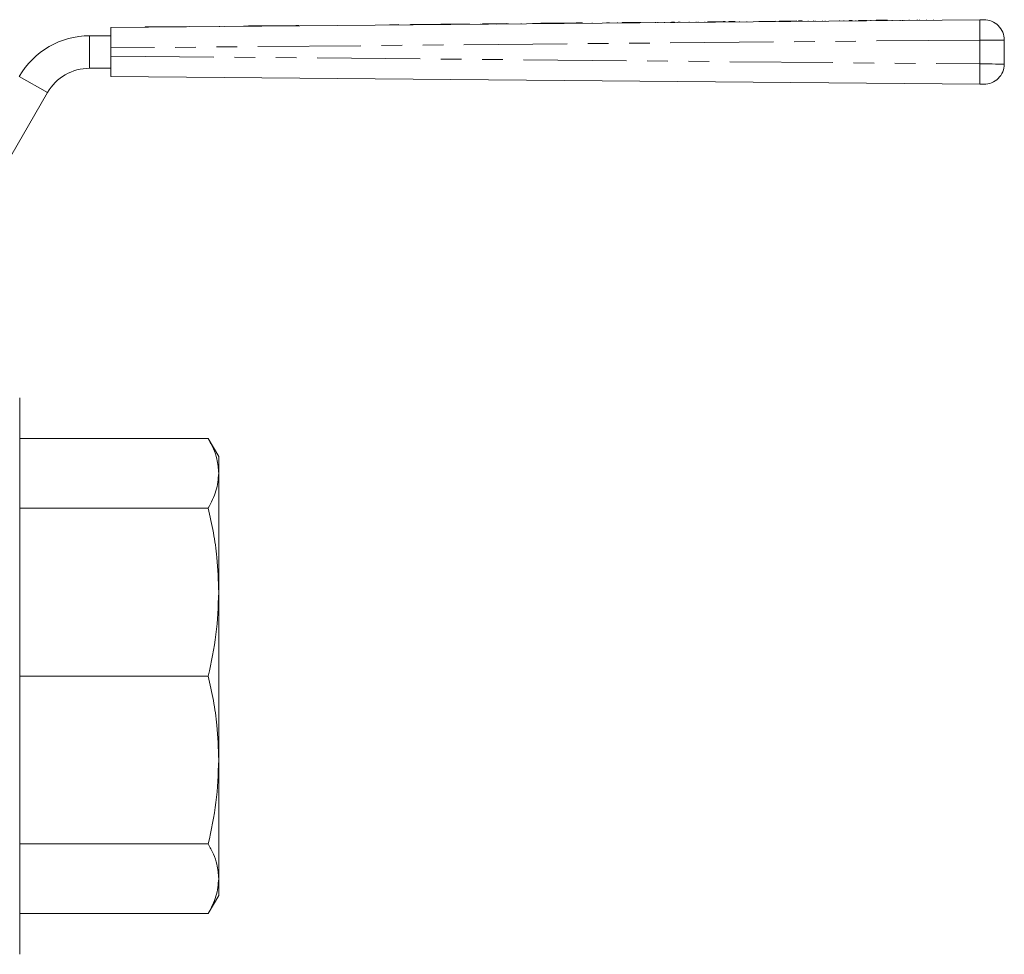
# Model space of a CAD drawing. Units: millimetres. Extents: x 152 to 255, y 93 to 249.
# Drawn here: x 194 to 255, y 191 to 249 of the extents above; entities that cross this region are included whole.
import ezdxf

# ---------------------------------------------------------------- set-up
doc = ezdxf.new("R2010")
doc.units = ezdxf.units.MM
doc.linetypes.add('PHANTOM', pattern=[12.7, 6.35, -1.27, 1.27, -1.27, 1.27, -1.27])

msp = doc.modelspace()

# ---------------------------------------------------------------- linework, layer by layer
at = {"color": 7, "linetype": 'Continuous', "lineweight": 15}
for p, q in [((199.9, 248.326), (253.387, 248.812)), ((217.614, 248.512), (217.056, 248.507)), ((217.056, 248.507), (217.056, 248.482)), ((217.614, 248.512), (217.614, 248.487)), ((218.335, 248.519), (218.335, 248.494)), ((218.343, 248.519), (218.343, 248.494)), ((218.873, 248.524), (218.649, 248.522)), ((218.649, 248.522), (218.649, 248.497)), ((218.873, 248.524), (218.874, 248.499)), ((219.457, 248.529), (219.232, 248.527)), ((219.232, 248.527), (219.232, 248.502)), ((220.207, 248.536), (219.457, 248.529)), ((219.457, 248.529), (219.457, 248.504)), ((220.444, 248.538), (220.207, 248.536)), ((220.207, 248.536), (220.207, 248.511)), ((220.444, 248.538), (220.444, 248.513)), ((221.384, 248.546), (221.408, 248.547)), ((221.967, 248.552), (221.408, 248.547)), ((221.408, 248.547), (221.409, 248.522)), ((221.967, 248.552), (221.967, 248.527)), ((222.687, 248.558), (222.687, 248.533)), ((223.407, 248.565), (222.779, 248.559)), ((222.779, 248.559), (222.78, 248.534)), ((223.673, 248.567), (223.407, 248.565)), ((223.407, 248.565), (223.408, 248.54)), ((224.278, 248.573), (223.673, 248.567)), ((223.673, 248.567), (223.674, 248.542)), ((224.278, 248.573), (224.278, 248.548)), ((224.278, 248.573), (224.301, 248.573)), ((224.37, 248.574), (224.37, 248.549)), ((225.163, 248.581), (225.163, 248.556)), ((225.806, 248.587), (225.806, 248.562)), ((226.374, 248.592), (225.985, 248.588)), ((225.985, 248.588), (225.985, 248.563)), ((226.633, 248.594), (226.374, 248.592)), ((226.374, 248.592), (226.374, 248.567)), ((226.988, 248.597), (226.633, 248.594)), ((226.633, 248.594), (226.634, 248.569)), ((226.988, 248.597), (226.989, 248.572)), ((227.051, 248.598), (227.051, 248.573)), ((227.493, 248.602), (227.108, 248.599)), ((227.108, 248.599), (227.108, 248.574)), ((227.728, 248.604), (227.493, 248.602)), ((227.493, 248.602), (227.493, 248.577)), ((228.117, 248.608), (227.728, 248.604)), ((227.728, 248.604), (227.729, 248.579)), ((228.117, 248.608), (228.117, 248.583)), ((228.117, 248.608), (228.14, 248.608)), ((228.14, 248.608), (228.14, 248.583)), ((228.745, 248.613), (228.745, 248.588)), ((229.538, 248.621), (229.538, 248.596)), ((230.181, 248.626), (230.181, 248.601)), ((230.599, 248.63), (230.407, 248.629)), ((230.407, 248.629), (230.407, 248.604)), ((230.599, 248.63), (230.599, 248.605)), ((231.086, 248.635), (231.086, 248.61)), ((231.815, 248.641), (231.372, 248.637)), ((231.372, 248.637), (231.373, 248.612)), ((232.007, 248.643), (231.815, 248.641)), ((231.815, 248.641), (231.815, 248.616)), ((232.449, 248.647), (232.007, 248.643)), ((232.007, 248.643), (232.007, 248.618)), ((232.522, 248.648), (232.449, 248.647)), ((232.449, 248.647), (232.45, 248.622)), ((232.522, 248.648), (232.522, 248.623)), ((232.526, 248.648), (232.526, 248.623)), ((232.993, 248.652), (232.994, 248.627)), ((233.425, 248.656), (233.425, 248.631)), ((233.429, 248.656), (233.429, 248.631)), ((233.43, 248.656), (233.43, 248.631)), ((233.565, 248.657), (233.565, 248.632)), ((233.98, 248.661), (233.981, 248.636)), ((234.372, 248.665), (234.373, 248.64)), ((234.488, 248.666), (234.419, 248.665)), ((234.419, 248.665), (234.42, 248.64)), ((234.419, 248.665), (234.419, 248.665)), ((234.603, 248.667), (234.488, 248.666)), ((234.488, 248.666), (234.488, 248.641)), ((234.603, 248.667), (234.603, 248.642)), ((234.827, 248.669), (234.827, 248.644)), ((234.949, 248.67), (234.949, 248.645)), ((235.026, 248.671), (235.026, 248.646)), ((235.493, 248.675), (235.494, 248.65)), ((235.924, 248.679), (235.925, 248.654)), ((235.929, 248.679), (235.929, 248.654)), ((235.93, 248.679), (235.93, 248.654)), ((236.065, 248.68), (236.065, 248.655)), ((236.473, 248.684), (236.473, 248.659)), ((236.738, 248.686), (236.624, 248.685)), ((236.911, 248.688), (236.738, 248.686)), ((236.738, 248.686), (236.738, 248.661)), ((237.048, 248.689), (236.911, 248.688)), ((236.911, 248.688), (236.911, 248.663)), ((237.603, 248.694), (237.048, 248.689)), ((237.048, 248.689), (237.048, 248.664)), ((237.718, 248.695), (237.603, 248.694)), ((237.603, 248.694), (237.603, 248.669)), ((237.718, 248.695), (237.719, 248.67)), ((237.942, 248.697), (237.943, 248.672)), ((238.064, 248.698), (238.065, 248.673)), ((238.176, 248.699), (238.073, 248.698)), ((238.161, 248.699), (238.161, 248.674)), ((238.329, 248.701), (238.176, 248.699)), ((238.603, 248.703), (238.603, 248.678)), ((239.045, 248.707), (239.045, 248.682)), ((240.795, 248.723), (239.795, 248.714)), ((239.795, 248.714), (239.795, 248.689)), ((240.795, 248.723), (240.795, 248.698)), ((241.237, 248.727), (241.045, 248.725)), ((241.045, 248.725), (241.045, 248.7)), ((241.88, 248.733), (241.237, 248.727)), ((241.237, 248.727), (241.238, 248.702)), ((242.083, 248.735), (241.88, 248.733)), ((241.88, 248.733), (241.881, 248.708)), ((242.083, 248.735), (242.084, 248.71)), ((242.111, 248.735), (242.111, 248.71)), ((242.464, 248.738), (242.24, 248.736)), ((242.24, 248.736), (242.24, 248.711)), ((242.464, 248.738), (242.464, 248.713)), ((242.833, 248.741), (242.834, 248.716)), ((243.158, 248.744), (243.137, 248.744)), ((243.263, 248.745), (243.263, 248.72)), ((243.718, 248.75), (243.718, 248.725)), ((243.872, 248.751), (243.872, 248.726)), ((244.301, 248.755), (244.301, 248.73)), ((244.756, 248.759), (244.757, 248.734)), ((245.026, 248.761), (245.026, 248.736)), ((245.526, 248.766), (245.353, 248.764)), ((245.353, 248.764), (245.353, 248.739)), ((245.526, 248.766), (245.526, 248.741)), ((245.762, 248.768), (245.762, 248.743)), ((246.429, 248.774), (245.929, 248.77)), ((245.929, 248.77), (245.93, 248.745)), ((246.429, 248.774), (246.43, 248.749)), ((246.679, 248.776), (246.68, 248.751)), ((247.179, 248.781), (247.006, 248.779)), ((247.006, 248.779), (247.007, 248.754)), ((247.714, 248.786), (247.179, 248.781)), ((247.179, 248.781), (247.18, 248.756)), ((247.603, 248.785), (247.603, 248.76)), ((247.622, 248.785), (247.622, 248.76)), ((248.002, 248.788), (248.002, 248.763)), ((248.487, 248.793), (248.487, 248.768)), ((248.641, 248.794), (248.641, 248.769)), ((248.66, 248.794), (248.66, 248.769)), ((249.041, 248.798), (249.041, 248.773)), ((249.525, 248.802), (249.526, 248.777)), ((249.679, 248.804), (249.68, 248.779)), ((250.112, 248.808), (250.112, 248.783)), ((250.545, 248.812), (250.545, 248.787)), ((199.9, 247.076), (199.9, 248.326)), ((202.025, 248.371), (203.4, 248.383)), ((202.025, 248.371), (202.025, 248.346)), ((203.4, 248.383), (204.775, 248.395)), ((203.4, 248.383), (203.4, 248.358)), ((204.775, 248.395), (204.775, 248.371)), ((205.524, 248.402), (205.524, 248.377)), ((206.592, 248.412), (206.592, 248.387)), ((207.659, 248.422), (207.659, 248.397)), ((207.8, 248.423), (207.801, 248.398)), ((208.38, 248.428), (208.063, 248.425)), ((208.063, 248.425), (208.063, 248.4)), ((209.389, 248.437), (208.38, 248.428)), ((208.38, 248.428), (208.38, 248.403)), ((209.563, 248.439), (209.389, 248.437)), ((209.389, 248.437), (209.39, 248.412)), ((209.563, 248.439), (209.563, 248.414)), ((209.6, 248.439), (209.563, 248.439)), ((209.935, 248.442), (209.6, 248.439)), ((209.6, 248.439), (209.6, 248.414)), ((209.935, 248.442), (209.935, 248.417)), ((210.284, 248.446), (209.966, 248.443)), ((209.966, 248.443), (209.967, 248.418)), ((211.293, 248.455), (210.284, 248.446)), ((210.284, 248.446), (210.284, 248.421)), ((211.466, 248.456), (211.293, 248.455)), ((211.293, 248.455), (211.293, 248.43)), ((211.466, 248.456), (211.467, 248.431)), ((198.6, 247.826), (199.9, 247.826)), ((254.9, 247.565), (254.9, 246.088)), ((199.9, 247.076), (199.9, 246.576)), ((199.9, 245.326), (199.9, 246.576)), ((198.6, 245.826), (199.9, 245.826)), ((253.387, 244.84), (199.9, 245.326)), ((190.156, 234.201), (196.002, 244.326)), ((194.294, 208.426), (194.294, 225.551)), ((194.294, 223.038), (205.901, 223.038)), ((206.544, 221.926), (205.901, 223.038)), ((206.544, 220.899), (206.544, 221.926)), ((206.544, 213.592), (206.544, 220.899)), ((194.294, 218.759), (205.901, 218.759)), ((206.544, 203.26), (206.544, 213.592)), ((194.294, 191.301), (194.294, 208.426)), ((194.294, 208.426), (205.901, 208.426)), ((206.544, 195.954), (206.544, 203.26)), ((194.294, 198.094), (205.901, 198.094)), ((206.544, 194.926), (206.544, 195.954)), ((205.901, 193.814), (206.544, 194.926)), ((194.294, 193.814), (205.901, 193.814))]:
    msp.add_line(p, q, dxfattribs=at)
at = {"color": 8, "linetype": 'PHANTOM', "lineweight": 0}
for p, q in [((221.384, 248.546), (221.384, 248.521)), ((198.6, 247.826), (198.6, 245.826)), ((253.39, 247.562), (199.9, 247.076)), ((253.39, 246.09), (253.39, 247.562)), ((199.9, 246.576), (253.39, 246.09)), ((194.27, 245.326), (196.002, 244.326))]:
    msp.add_line(p, q, dxfattribs=at)
at = {"color": 7, "linetype": 'Continuous', "lineweight": 15, "flags": 128}
for points in [[(218.343, 248.519), (218.355, 248.519), (218.453, 248.52), (218.645, 248.522), (218.649, 248.522)], [(218.873, 248.524), (218.921, 248.524), (219.232, 248.527)], [(220.444, 248.538), (220.545, 248.539), (220.98, 248.543), (221.384, 248.546)], [(225.86, 248.587), (225.862, 248.587), (225.985, 248.588)], [(227.051, 248.598), (227.016, 248.598), (226.988, 248.597)], [(228.14, 248.608), (228.171, 248.608), (228.257, 248.609), (228.387, 248.61), (228.54, 248.612), (228.693, 248.613), (228.823, 248.614), (228.91, 248.615), (228.94, 248.615)], [(253.387, 248.812), (253.431, 248.813), (253.473, 248.813), (253.513, 248.814), (253.549, 248.814), (253.58, 248.814), (253.605, 248.814), (253.624, 248.815), (253.635, 248.815), (253.639, 248.815)], [(253.639, 244.838), (253.635, 244.838), (253.624, 244.838), (253.605, 244.838), (253.58, 244.838), (253.549, 244.838), (253.513, 244.839), (253.473, 244.839), (253.431, 244.84), (253.387, 244.84)]]:
    msp.add_lwpolyline(points, dxfattribs=at)
at = {"color": 8, "linetype": 'PHANTOM', "lineweight": 0, "flags": 128}
for points in [[(254.9, 247.565), (254.877, 247.565), (254.809, 247.565), (254.697, 247.564), (254.546, 247.564), (254.36, 247.564), (254.144, 247.564), (253.906, 247.563), (253.652, 247.563), (253.39, 247.562)], [(253.39, 246.09), (253.652, 246.089), (253.906, 246.089), (254.144, 246.089), (254.36, 246.088), (254.546, 246.088), (254.697, 246.088), (254.809, 246.088), (254.877, 246.088), (254.9, 246.088)]]:
    msp.add_lwpolyline(points, dxfattribs=at)
at = {"color": 8, "linetype": 'PHANTOM', "lineweight": 0}
for centre, start, end in [((299.217, 248.292), 179.34881, 180.91143), ((299.217, 245.361), 179.08857, 180.65119)]:
    msp.add_arc(centre, 45.833, start, end, dxfattribs=at)
at = {"color": 7, "linetype": 'Continuous', "lineweight": 15}
for centre, radius, start, end in [((253.65, 247.565), 1.25, 0, 90.52086), ((198.6, 242.826), 5, 90, 150), ((253.65, 246.088), 1.25, 269.47914, 0), ((198.6, 242.826), 3, 90, 150)]:
    msp.add_arc(centre, radius, start, end, dxfattribs=at)
for points, knots in [([(227.108, 248.599), (227.097, 248.598), (227.078, 248.598), (227.059, 248.598), (227.051, 248.598)], [0, 0, 0, 0, 0.5600035, 1, 1, 1, 1]), ([(234.949, 248.67), (234.927, 248.67), (234.886, 248.669), (234.845, 248.669), (234.827, 248.669)], [0, 0, 0, 0, 0.560095, 1, 1, 1, 1]), ([(238.064, 248.698), (238.042, 248.698), (238.002, 248.698), (237.961, 248.697), (237.942, 248.697)], [0, 0, 0, 0, 0.560095, 1, 1, 1, 1]), ([(206.544, 220.899), (206.521, 221.194), (206.483, 221.701), (206.234, 222.415), (206.013, 222.83), (205.901, 223.038)], [0, 0, 0, 0, 0.410308, 0.704596, 1, 1, 1, 1]), ([(205.901, 218.759), (206.084, 219.11), (206.452, 219.816), (206.513, 220.536), (206.544, 220.899)], [0, 0, 0, 0, 0.497167, 1, 1, 1, 1]), ([(206.544, 213.592), (206.521, 214.305), (206.483, 215.529), (206.234, 217.253), (206.013, 218.256), (205.901, 218.759)], [0, 0, 0, 0, 0.4103075, 0.704596, 1, 1, 1, 1]), ([(205.901, 208.426), (206.084, 209.274), (206.452, 210.98), (206.513, 212.718), (206.544, 213.592)], [0, 0, 0, 0, 0.497167, 1, 1, 1, 1]), ([(206.544, 203.26), (206.521, 203.973), (206.483, 205.196), (206.234, 206.92), (206.013, 207.924), (205.901, 208.426)], [0, 0, 0, 0, 0.410308, 0.704596, 1, 1, 1, 1]), ([(205.901, 198.094), (206.084, 198.942), (206.452, 200.647), (206.513, 202.386), (206.544, 203.26)], [0, 0, 0, 0, 0.497167, 1, 1, 1, 1]), ([(206.544, 195.954), (206.521, 196.249), (206.483, 196.756), (206.234, 197.47), (206.013, 197.886), (205.901, 198.094)], [0, 0, 0, 0, 0.4103075, 0.704596, 1, 1, 1, 1]), ([(205.901, 193.814), (206.084, 194.165), (206.452, 194.872), (206.513, 195.592), (206.544, 195.954)], [0, 0, 0, 0, 0.497167, 1, 1, 1, 1])]:
    msp.add_open_spline(points, degree=3, knots=knots, dxfattribs=at)

doc.saveas('drawing.dxf')
